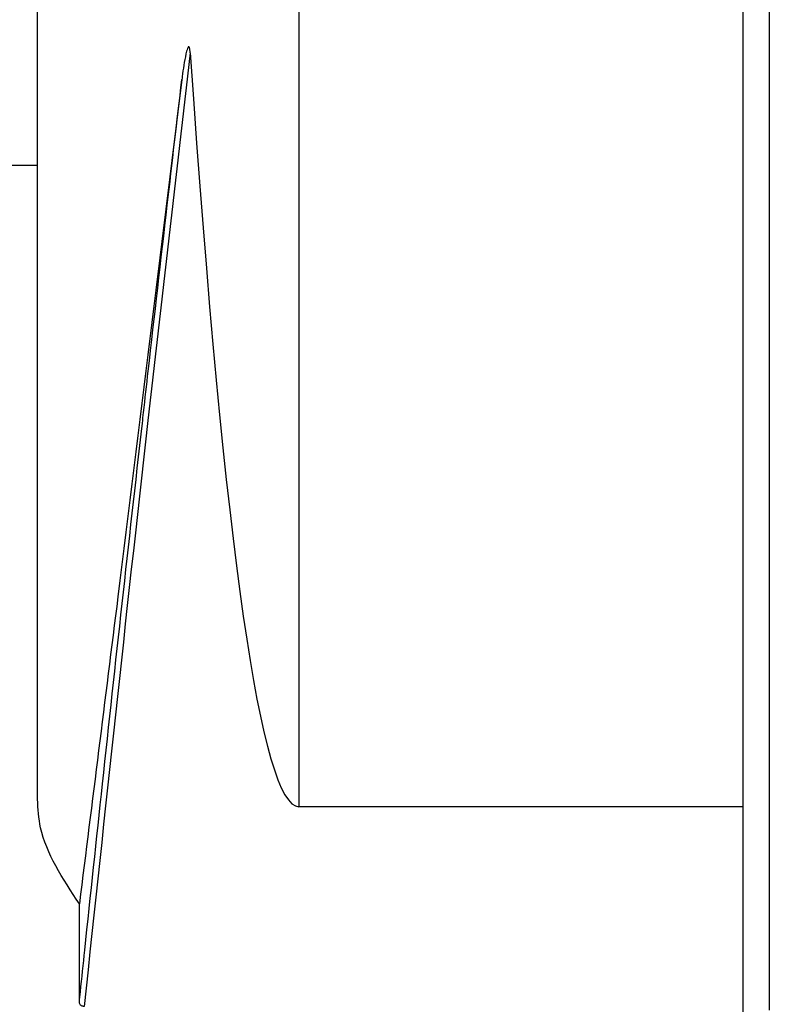
# Model space of a CAD drawing. Units: millimetres. Extents: x -388 to 746, y -443 to 531.
# Drawn here: x 67 to 82, y 359 to 378 of the extents above; entities that cross this region are included whole.
import ezdxf

# ---------------------------------------------------------------- set-up
doc = ezdxf.new("R2010")
doc.units = ezdxf.units.MM

msp = doc.modelspace()

# ---------------------------------------------------------------- linework, layer by layer
at = {"color": 7, "linetype": 'Continuous', "lineweight": 25}
for p, q in [((72.75, 389.746), (72.75, 363.183)), ((67.75, 363.324), (67.75, 388.746)), ((81.25, 359.067), (81.25, 385.746)), ((67.75, 375.446), (65.35, 375.446)), ((81.25, 363.183), (72.75, 363.183)), ((68.55, 359.444), (68.55, 361.324))]:
    msp.add_line(p, q, dxfattribs=at)
at = {"color": 1, "linetype": 'Continuous', "lineweight": 25}
msp.add_line((81.75, 385.746), (81.75, 359.294), dxfattribs=at)
at = {"color": 7, "linetype": 'Continuous', "lineweight": 25}
msp.add_ellipse((72.75, 522.286), major_axis=(0, 159.103), ratio=0.031426, start_param=2.712652, end_param=3.141593, dxfattribs=at)
for points, knots in [([(70.671, 377.597), (70.669, 377.617), (70.667, 377.644), (70.662, 377.676), (70.658, 377.691), (70.655, 377.702), (70.652, 377.709), (70.648, 377.714), (70.645, 377.716), (70.642, 377.716), (70.639, 377.716), (70.636, 377.714), (70.627, 377.704), (70.608, 377.659), (70.563, 377.472), (70.534, 377.271), (70.514, 377.107), (70.511, 377.089)], [0, 0, 0, 0, 0.078281, 0.105393, 0.12403, 0.136942, 0.150353, 0.155518, 0.160718, 0.164244, 0.167742, 0.172857, 0.182778, 0.218715, 0.361311, 0.929283, 1, 1, 1, 1]), ([(70.671, 377.597), (70.396, 375.235), (69.689, 369.161), (69.039, 363.081), (68.642, 359.365)], [0, 0, 0, 0, 0.388779, 1, 1, 1, 1]), ([(68.55, 359.444), (68.557, 359.51), (68.592, 359.842), (68.737, 361.233), (69.124, 364.86), (69.503, 368.286), (69.801, 370.917), (69.958, 372.307), (70.202, 374.431), (70.418, 376.289), (70.511, 377.089)], [0, 0, 0, 0, 0.01126, 0.056298, 0.236454, 0.62754, 0.638799, 0.683838, 0.863993, 1, 1, 1, 1]), ([(70.511, 377.089), (70.104, 373.784), (69.453, 368.501), (68.796, 363.28), (68.55, 361.324)], [0, 0, 0, 0, 0.625561, 1, 1, 1, 1]), ([(68.55, 361.324), (68.233, 361.808), (67.797, 362.471), (67.76, 363.142), (67.75, 363.324)], [0, 0, 0, 0, 0.729183, 1, 1, 1, 1]), ([(68.642, 359.365), (68.633, 359.365), (68.616, 359.366), (68.592, 359.375), (68.571, 359.391), (68.554, 359.414), (68.551, 359.434), (68.55, 359.444)], [0, 0, 0, 0, 0.154192, 0.308208, 0.468384, 0.716047, 1, 1, 1, 1])]:
    msp.add_open_spline(points, degree=3, knots=knots, dxfattribs=at)

doc.saveas('drawing.dxf')
